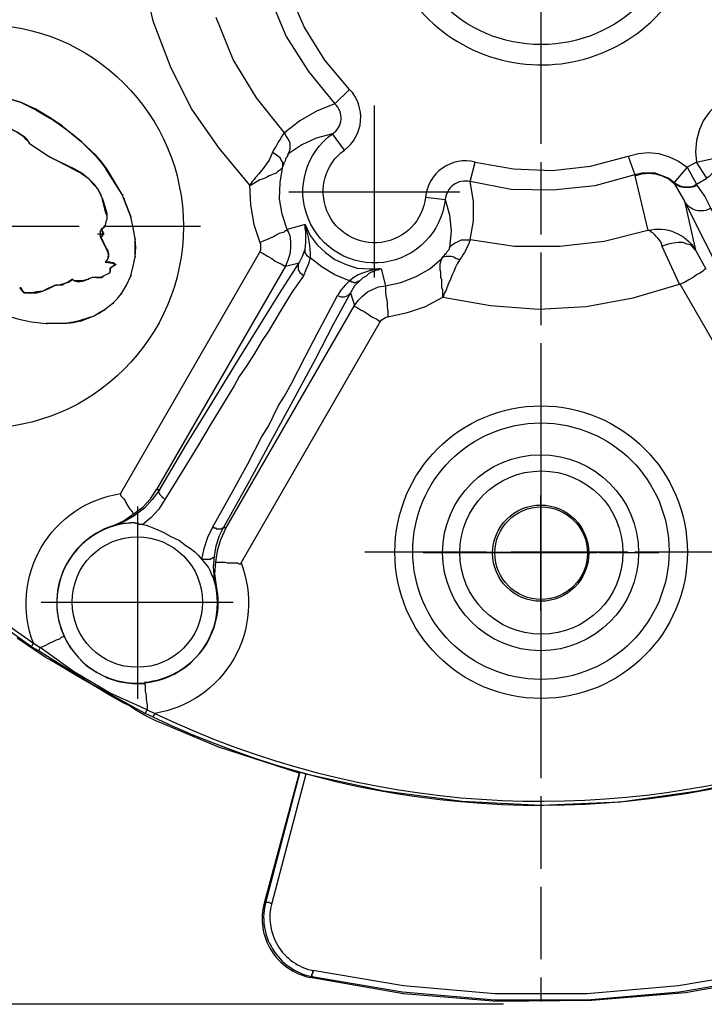
# Model space of a CAD drawing. Units: millimetres. Extents: x 1936 to 2663, y 220 to 764.
# Drawn here: x 2074 to 2108, y 626 to 674 of the extents above; entities that cross this region are included whole.
import ezdxf

# ---------------------------------------------------------------- set-up
doc = ezdxf.new("R2010")
doc.units = ezdxf.units.MM
doc.linetypes.add('PDF_IMPORT', pattern=[1, 0.8, -0.2])
doc.layers.add('ped-01', color=5, linetype='Continuous')
doc.layers.add('TEXT', color=7, linetype='Continuous')
doc.styles.add('CS-SATNDARD 1-2', font='simplex.shx', dxfattribs={"width": 0.8, "height": 5})
doc.dimstyles.new('CS-STANDARD-2', dxfattribs={"dimscale": 0, "dimtxt": 5, "dimasz": 5, "dimexe": 2, "dimexo": 2, "dimgap": 2, "dimtad": 1, "dimdec": 0, "dimrnd": 0.25, "dimzin": 0, "dimdsep": 46, "dimtxsty": 'CS-SATNDARD 1-2', "dimcen": 0, "dimclrd": 256, "dimclre": 256, "dimclrt": 256, "dimadec": 0, "dimazin": 0, "dimtfac": 1, "dimtdec": 0, "dimtmove": 1, "dimatfit": 3, "dimfxl": 0, "dimtolj": 1, "dimtzin": 0, "dimarcsym": 0})

# ---------------------------------------------------------------- blocks, each defined once
blk = doc.blocks.new('*D4')
at = {"layer": 'Defpoints', "color": 0, "transparency": 16777216}
for p in [(2099.627, 734.678), (2040.206, 625.656), (2099.755, 625.656)]:
    blk.add_point(p, dxfattribs=at)
at = {"layer": 'TEXT', "lineweight": -2, "transparency": 16777216}
for p, q in [((2097.627, 734.678), (2038.206, 734.678)), ((2040.206, 729.678), (2040.206, 630.656)), ((2097.755, 625.656), (2038.206, 625.656))]:
    blk.add_line(p, q, dxfattribs=at)
at = {"layer": 'TEXT', "transparency": 16777216}
for points in [[(2039.373, 729.678), (2041.04, 729.678), (2040.206, 734.678)], [(2039.373, 630.656), (2041.04, 630.656), (2040.206, 625.656)]]:
    blk.add_solid(points, dxfattribs=at)
at = {"layer": 'TEXT', "transparency": 16777216, "insert": (2035.706, 680.167), "char_height": 5, "attachment_point": 5, "rotation": 90, "style": 'CS-SATNDARD 1-2'}
blk.add_mtext('\\A1;109', dxfattribs=at)

msp = doc.modelspace()

# ---------------------------------------------------------------- linework, layer by layer
at = {"layer": 'ped-01', "linetype": 'PDF_IMPORT', "ltscale": 4.482054}
msp.add_lwpolyline([(2099.606, 734.554), (2099.606, 625.801)], dxfattribs=at)
at = {"layer": 'ped-01'}
for points in [[(2106.456, 698.951), (2113.94, 711.89), (2114.11, 712.228), (2114.194, 712.566), (2114.279, 712.905), (2114.279, 713.285), (2114.236, 713.624, -0.425424), (2118.718, 720.093, 0.924382), (2074.49, 643.518, -0.47811), (2078.803, 650.917)], [(2083.496, 647.534), (2083.581, 647.534), (2083.708, 647.534), (2083.835, 647.534), (2083.961, 647.534), (2084.088, 647.492), (2084.257, 647.492), (2084.384, 647.492), (2084.511, 647.492), (2084.596, 647.492), (2084.68, 647.45), (2084.722, 647.45), (2084.765, 647.45), (2084.765, 647.492, -0.478044), (2080.494, 640.05, 0.925846), (2124.68, 716.626, -0.475505), (2120.494, 709.311), (2112.503, 695.484)], [(2087.978, 664.194), (2087.936, 664.194), (2087.936, 664.236), (2087.048, 663.983), (2086.794, 664.744), (2086.668, 665.505), (2086.71, 666.308), (2086.837, 667.112), (2086.837, 667.196), (2086.837, 667.323), (2086.752, 667.408), (2086.71, 667.535), (2086.583, 667.619), (2086.456, 667.704), (2086.329, 667.788, -0.034442), (2086.921, 668.761), (2085.526, 670.494), (2084.384, 672.397), (2083.539, 674.469)], [(2096.35, 667.323, 0.455535), (2093.898, 665.59), (2094.871, 665.463), (2095.082, 664.702), (2095.167, 663.898), (2095.082, 663.095), (2095.209, 663.222), (2095.336, 663.306), (2095.505, 663.391), (2095.674, 663.475), (2095.843, 663.475), (2096.012, 663.475), (2096.097, 663.475), (2096.266, 664.406), (2096.266, 665.378), (2096.097, 666.351, 0.463421), (2094.871, 665.463, -1.534718), (2089.289, 668.719, 0.488039), (2089.416, 670.198), (2088.528, 669.86), (2087.682, 669.353), (2086.921, 668.761), (2087.006, 668.592), (2087.09, 668.465), (2087.175, 668.296), (2087.175, 668.127), (2087.175, 667.957), (2087.133, 667.788), (2087.09, 667.704)], [(2093.898, 665.59, -1.537172), (2089.881, 667.915), (2089.289, 668.719), (2088.486, 668.507), (2087.767, 668.169), (2087.09, 667.704), (2087.09, 667.661), (2087.048, 667.619), (2087.048, 667.577), (2087.006, 667.535), (2086.964, 667.492), (2086.964, 667.408), (2086.921, 667.323), (2086.879, 667.281), (2086.879, 667.239), (2086.837, 667.154), (2086.837, 667.112), (2086.794, 667.027), (2086.752, 666.985), (2086.71, 666.943), (2086.668, 666.9), (2086.583, 666.858), (2086.498, 666.773), (2086.414, 666.731), (2086.287, 666.689), (2086.16, 666.647), (2086.033, 666.562), (2085.949, 666.52), (2085.822, 666.477), (2085.695, 666.435), (2085.568, 666.351), (2085.399, 666.266), (2085.272, 666.181), (2085.188, 666.181), (2085.23, 666.181)], [(2104.257, 666.647), (2104.892, 663.94), (2102.735, 663.391), (2100.537, 663.137), (2098.295, 663.137), (2096.097, 663.475, -0.085784), (2095.589, 662.503)], [(2116.435, 649.268, -0.013077), (2108.021, 665.04), (2107.725, 665.632), (2107.344, 666.181), (2107.302, 666.224)], [(2108.021, 665.04, -0.422566), (2106.71, 665.378, 0.013543), (2115.293, 649.268)], [(2090.642, 661.446), (2090.811, 661.615), (2090.98, 661.699), (2091.107, 661.826), (2091.276, 661.911), (2091.361, 661.911), (2091.403, 661.953), (2091.488, 661.995), (2091.572, 661.995), (2091.615, 662.038), (2091.657, 662.038), (2091.615, 662.038), (2091.572, 662.038), (2091.488, 661.995), (2091.446, 661.995), (2091.361, 661.995), (2091.192, 661.953), (2091.023, 661.911), (2090.769, 661.826), (2090.558, 661.742), (2090.346, 661.615), (2090.135, 661.446), (2089.416, 661.742), (2088.782, 662.122), (2088.19, 662.587), (2088.105, 662.291), (2087.978, 661.995), (2087.851, 661.699), (2087.302, 660.896), (2086.752, 660.008), (2086.118, 658.951), (2085.78, 658.444), (2085.441, 657.852), (2085.061, 657.26), (2084.68, 656.71), (2084.427, 656.245), (2083.877, 655.357), (2083.285, 654.384), (2082.608, 653.243), (2081.847, 652.017), (2081.002, 650.621), (2080.959, 650.663), (2080.917, 650.706), (2080.875, 650.706), (2080.875, 650.748), (2080.832, 650.79), (2080.79, 650.833), (2080.748, 650.875), (2080.748, 650.917), (2080.706, 650.959), (2080.706, 651.002), (2080.706, 651.044), (2080.706, 651.086), (2080.748, 651.129), (2082.059, 653.327), (2083.327, 655.399), (2084.511, 657.344), (2085.653, 659.162), (2086.668, 660.811), (2087.64, 662.334), (2087.809, 662.672), (2087.936, 663.01), (2087.978, 663.349), (2087.978, 663.602), (2087.978, 663.856), (2087.936, 664.067), (2087.936, 664.152), (2087.936, 664.194, -0.077955), (2088.19, 662.587), (2088.147, 662.587), (2088.105, 662.63), (2088.063, 662.672), (2088.021, 662.714), (2087.978, 662.757), (2087.978, 662.799), (2087.936, 662.841), (2087.936, 662.883), (2087.936, 662.926), (2087.936, 662.968), (2087.936, 663.01)], [(2094.744, 660.642), (2094.744, 660.727), (2094.744, 660.854), (2094.744, 660.981), (2094.701, 661.107), (2094.701, 661.234), (2094.701, 661.361), (2094.701, 661.488), (2094.659, 661.615), (2094.659, 661.742), (2094.659, 661.869), (2094.617, 661.995), (2094.617, 662.122), (2094.617, 662.207), (2094.617, 662.291), (2094.659, 662.376), (2094.659, 662.461), (2094.701, 662.503), (2094.701, 662.545), (2094.786, 662.63), (2094.913, 662.672), (2095.04, 662.672), (2095.167, 662.672), (2095.293, 662.63), (2095.42, 662.545), (2095.589, 662.503), (2095.462, 662.291), (2095.378, 662.122), (2095.293, 661.911), (2095.209, 661.742), (2095.124, 661.53), (2095.04, 661.319), (2094.955, 661.107), (2094.913, 660.981), (2094.828, 660.854), (2094.786, 660.727), (2094.786, 660.685), (2094.744, 660.642), (2097.112, 660.22), (2099.479, 660.05), (2101.847, 660.177), (2104.173, 660.6), (2106.456, 661.277), (2105.611, 663.137), (2105.568, 663.306), (2105.484, 663.433), (2105.399, 663.56), (2105.315, 663.644), (2105.23, 663.729), (2105.145, 663.814), (2105.061, 663.856), (2105.061, 663.898), (2105.019, 663.898), (2104.976, 663.94), (2104.934, 663.94), (2104.892, 663.94, -0.328192), (2107.26, 662.968), (2107.133, 663.095), (2107.006, 663.222), (2106.837, 663.264), (2106.625, 663.349), (2106.414, 663.349), (2106.16, 663.306), (2105.907, 663.264), (2105.653, 663.179), (2105.611, 663.137)], [(2085.695, 662.883), (2085.864, 662.799), (2086.076, 662.672), (2086.287, 662.545), (2086.456, 662.418), (2086.625, 662.334), (2086.752, 662.291), (2086.879, 662.207), (2086.921, 662.207), (2086.964, 662.165), (2080.579, 651.129), (2080.748, 651.129), (2080.367, 650.621), (2079.987, 650.198), (2079.479, 649.818), (2078.972, 649.522), (2078.422, 649.31), (2078.845, 649.437), (2079.31, 649.48, 2.872534), (2083.412, 646.731), (2083.369, 646.816), (2083.327, 646.9), (2083.243, 647.112), (2083.158, 647.281), (2083.031, 647.45), (2082.904, 647.577), (2082.82, 647.661)], [(2090.135, 661.446), (2089.923, 661.234), (2089.712, 660.981), (2089.543, 660.727, 0.407791), (2090.177, 660.854), (2089.331, 659.289), (2088.443, 657.556), (2087.429, 655.695), (2086.329, 653.666), (2085.188, 651.551), (2083.919, 649.268), (2084.004, 649.184), (2090.388, 660.22), (2090.388, 660.177), (2090.473, 660.135), (2090.558, 660.093), (2090.684, 660.008), (2090.854, 659.924), (2091.065, 659.797), (2091.234, 659.67), (2091.488, 659.543), (2091.657, 659.416)], [(2078.38, 649.31, 0.448452), (2076.012, 643.856), (2076.308, 643.306), (2076.689, 642.841), (2077.111, 642.418), (2077.619, 642.08), (2078.169, 641.784), (2078.761, 641.615), (2079.395, 641.53), (2079.987, 641.53)], [(2083.539, 646.351, -0.447729), (2079.987, 641.573), (2079.987, 641.53), (2080.029, 641.446), (2080.029, 641.319), (2080.029, 641.15), (2080.071, 640.938), (2080.071, 640.727), (2080.114, 640.473), (2080.114, 640.219), (2080.494, 640.05), (2080.41, 639.881), (2080.029, 640.05), (2077.323, 641.53), (2074.744, 643.137)], [(2087.978, 637.048), (2087.682, 637.133), (2087.64, 637.09), (2083.623, 638.401), (2080.79, 639.585, -0.057152), (2079.226, 640.431), (2078.972, 640.558), (2078.295, 640.938), (2077.492, 641.403), (2076.689, 641.869), (2075.928, 642.334), (2075.293, 642.714), (2075.124, 642.799), (2073.687, 643.771)], [(2087.64, 637.09), (2085.906, 630.663), (2085.991, 630.748, 0.432699), (2088.274, 627.027)], [(2113.222, 630.706), (2113.179, 630.706), (2113.137, 630.706), (2113.095, 630.706), (2113.052, 630.663), (2112.968, 630.663), (2112.926, 630.663), (2111.234, 637.048), (2107.386, 636.203), (2103.539, 635.653), (2099.606, 635.484), (2095.716, 635.695), (2091.826, 636.203), (2087.978, 637.048), (2086.287, 630.663, 0.42863), (2088.317, 627.323)]]:
    msp.add_lwpolyline(points, format="xyb", dxfattribs=at)
at = {"layer": 'ped-01', "linetype": 'PDF_IMPORT', "ltscale": 6.892211}
msp.add_lwpolyline([(2099.606, 688.507), (2099.606, 671.721)], dxfattribs=at)
at = {"layer": 'ped-01'}
for points in [[(2079.86, 676.626), (2080.41, 674.3), (2081.255, 672.059), (2082.312, 669.945), (2083.665, 668), (2085.188, 666.181), (2085.23, 665.209), (2085.399, 664.236), (2085.695, 663.349), (2085.737, 663.264), (2085.737, 663.179), (2085.737, 663.095), (2085.737, 663.01), (2085.737, 662.968), (2085.695, 662.883), (2078.803, 650.917), (2078.803, 650.875), (2078.803, 650.833), (2078.887, 650.748), (2078.972, 650.663), (2079.056, 650.537), (2079.099, 650.41), (2079.183, 650.283), (2079.268, 650.156), (2079.352, 650.072), (2079.395, 649.987), (2079.437, 649.902)], [(2086.202, 675.442), (2087.006, 673.539), (2088.105, 671.805), (2089.416, 670.198), (2090.135, 670.917), (2088.909, 672.355), (2087.894, 674.004), (2087.133, 675.78)], [(2091.361, 670.114), (2091.361, 661.615)], [(2108.274, 670.156), (2107.936, 669.776), (2107.64, 669.353), (2107.429, 668.888), (2107.302, 668.38), (2107.26, 667.831), (2107.302, 667.323), (2106.837, 667.069), (2107.302, 666.224), (2107.809, 666.52), (2107.302, 667.323), (2108.274, 667.535), (2108.317, 667.365), (2108.274, 667.196), (2108.232, 667.027), (2108.148, 666.858), (2108.063, 666.731), (2107.936, 666.604), (2107.809, 666.52)], [(2086.329, 667.788), (2086.245, 667.619), (2086.16, 667.408), (2086.033, 667.239), (2085.906, 667.069), (2085.78, 666.9), (2085.653, 666.731), (2085.484, 666.562), (2085.399, 666.435), (2085.314, 666.351), (2085.23, 666.224), (2085.188, 666.181)], [(2103.919, 667.619), (2104.427, 667.746), (2104.934, 667.788), (2105.441, 667.746), (2105.949, 667.577), (2106.414, 667.365), (2106.837, 667.069), (2106.202, 666.308), (2106.329, 666.224), (2106.498, 666.139), (2106.668, 666.097), (2106.837, 666.097), (2107.006, 666.097), (2107.175, 666.139), (2107.302, 666.224)], [(2107.344, 666.181), (2107.175, 666.097), (2107.006, 666.055), (2106.837, 666.055), (2106.668, 666.055), (2106.498, 666.097), (2106.329, 666.181), (2106.202, 666.266), (2106.202, 666.308), (2105.907, 666.52), (2105.611, 666.647), (2105.272, 666.773), (2104.934, 666.773), (2104.596, 666.773), (2104.257, 666.689), (2104.257, 666.647), (2104.596, 666.731), (2104.934, 666.773), (2105.272, 666.731), (2105.611, 666.647), (2105.949, 666.477), (2106.202, 666.266), (2106.71, 665.378), (2107.26, 662.968), (2107.767, 662.038), (2107.682, 661.995), (2107.598, 661.911), (2107.471, 661.826), (2107.302, 661.742), (2107.133, 661.615), (2106.921, 661.488), (2106.71, 661.361), (2106.498, 661.277)], [(2087.133, 665.843), (2095.589, 665.843)], [(2085.695, 663.349), (2085.906, 663.433), (2086.118, 663.518), (2086.372, 663.644), (2086.541, 663.729), (2086.71, 663.814), (2086.879, 663.856), (2086.964, 663.94), (2087.048, 663.94), (2087.048, 663.983), (2087.175, 663.687), (2087.217, 663.391), (2087.217, 663.053), (2087.175, 662.757), (2087.09, 662.461), (2086.964, 662.165), (2087.64, 662.334), (2087.598, 662.291), (2087.598, 662.249), (2087.598, 662.207), (2087.598, 662.165), (2087.598, 662.122), (2087.598, 662.08), (2087.598, 662.038), (2087.598, 661.995), (2087.64, 661.953), (2087.64, 661.911), (2087.682, 661.869), (2087.682, 661.826), (2087.725, 661.826), (2087.767, 661.784), (2087.767, 661.742), (2087.809, 661.742), (2087.851, 661.699)], [(2087.936, 664.236), (2088.19, 663.687), (2088.528, 663.222), (2088.951, 662.841), (2089.416, 662.503), (2089.966, 662.249), (2090.515, 662.08), (2091.107, 662.038), (2091.699, 662.038), (2091.911, 661.192), (2092.672, 661.361), (2093.433, 661.657), (2094.109, 662.038), (2094.701, 662.545), (2094.744, 662.63), (2094.786, 662.672), (2094.828, 662.714), (2094.871, 662.757), (2094.913, 662.799), (2094.955, 662.883), (2094.997, 662.926), (2095.04, 662.968), (2095.082, 663.01), (2095.082, 663.053), (2095.082, 663.095)], [(2090.135, 661.446), (2090.177, 661.446), (2090.219, 661.403), (2090.262, 661.403), (2090.304, 661.403), (2090.346, 661.361), (2090.388, 661.361), (2090.431, 661.361), (2090.473, 661.403), (2090.515, 661.403), (2090.558, 661.403), (2090.6, 661.446), (2090.642, 661.446), (2090.388, 661.192), (2090.177, 660.854), (2090.388, 660.22), (2090.558, 660.473), (2090.769, 660.685), (2091.023, 660.896), (2091.276, 661.023), (2091.572, 661.15), (2091.911, 661.192), (2091.911, 661.15), (2091.911, 661.107), (2091.911, 660.981), (2091.911, 660.811), (2091.953, 660.642), (2091.995, 660.389), (2091.995, 660.177), (2092.038, 659.924), (2092.038, 659.67)], [(2114.236, 646.604), (2114.279, 646.985), (2114.279, 647.323), (2114.194, 647.704), (2114.11, 648.042), (2113.94, 648.38), (2106.498, 661.277), (2106.456, 661.277)], [(2083.454, 647.83), (2083.454, 647.788), (2083.412, 647.746), (2083.369, 647.746), (2083.327, 647.704), (2083.243, 647.661), (2083.158, 647.661), (2083.073, 647.661), (2082.989, 647.661), (2082.904, 647.661), (2082.82, 647.661), (2082.947, 648.211), (2083.116, 648.761), (2083.369, 649.268), (2084.3, 650.917), (2085.103, 652.397), (2085.78, 653.708), (2086.118, 654.258), (2086.372, 654.765), (2086.625, 655.272), (2086.921, 655.737), (2087.259, 656.372), (2087.936, 657.683), (2088.528, 658.824), (2089.078, 659.839), (2089.543, 660.727)], [(2084.765, 647.492), (2091.657, 659.416), (2091.699, 659.501), (2091.784, 659.543), (2091.826, 659.585), (2091.911, 659.628), (2091.995, 659.67), (2092.038, 659.67), (2093.01, 659.881), (2093.898, 660.177), (2094.744, 660.642), (2094.786, 660.642)], [(2078.422, 649.31), (2078.38, 649.31), (2078.93, 649.564), (2079.437, 649.902), (2079.902, 650.241), (2080.283, 650.663), (2080.579, 651.129)], [(2079.648, 650.283), (2079.648, 640.769)], [(2081.002, 650.621), (2080.706, 650.156), (2080.325, 649.733), (2079.902, 649.395), (2080.071, 649.353), (2080.198, 649.31), (2080.536, 649.184), (2080.917, 649.014), (2081.298, 648.803), (2081.72, 648.592), (2082.059, 648.338), (2082.27, 648.211), (2082.481, 648.042), (2082.651, 647.873), (2082.82, 647.661)], [(2079.902, 649.395), (2079.86, 649.395), (2079.818, 649.395), (2079.733, 649.395), (2079.691, 649.437), (2079.606, 649.437), (2079.564, 649.437), (2079.522, 649.48), (2079.437, 649.48), (2079.395, 649.48), (2079.31, 649.48)], [(2083.369, 649.268), (2083.412, 649.268), (2083.412, 649.226), (2083.454, 649.226), (2083.496, 649.226), (2083.539, 649.184), (2083.581, 649.184), (2083.623, 649.184), (2083.665, 649.184), (2083.708, 649.184), (2083.75, 649.184), (2083.792, 649.184), (2083.835, 649.184), (2083.835, 649.226), (2083.877, 649.226), (2083.919, 649.226), (2083.919, 649.268)], [(2084.004, 649.184), (2083.75, 648.634), (2083.581, 648.084), (2083.496, 647.534), (2083.454, 646.943), (2083.539, 646.351), (2083.496, 646.393), (2083.454, 646.731), (2083.412, 647.281), (2083.454, 647.83), (2083.539, 648.338), (2083.708, 648.845), (2083.919, 649.268)], [(2083.496, 646.393), (2083.412, 646.731), (2083.454, 646.731)], [(2074.87, 645.547), (2084.384, 645.547)], [(2080.029, 640.05), (2080.114, 640.219), (2078.253, 641.065), (2076.477, 642.122), (2074.828, 643.306), (2075.04, 643.391), (2075.293, 643.518), (2075.462, 643.602), (2075.632, 643.687), (2075.801, 643.729), (2075.885, 643.814), (2075.97, 643.856), (2076.012, 643.856)], [(2087.682, 637.133), (2085.991, 630.748), (2085.991, 630.706), (2086.033, 630.706), (2086.076, 630.706), (2086.118, 630.706), (2086.16, 630.706), (2086.202, 630.663), (2086.245, 630.663), (2086.287, 630.663)], [(2088.232, 626.985), (2088.19, 626.985), (2088.274, 627.027), (2088.317, 627.027)], [(2110.896, 627.323), (2106.414, 626.562), (2101.89, 626.181), (2097.323, 626.181), (2092.799, 626.562), (2088.317, 627.323), (2088.317, 627.281), (2088.317, 627.238), (2088.317, 627.196), (2088.274, 627.154), (2088.274, 627.112), (2088.274, 627.069), (2088.274, 627.027), (2088.274, 627.069), (2088.274, 627.112), (2088.274, 627.154), (2088.317, 627.196), (2088.317, 627.238), (2088.317, 627.281), (2088.317, 627.323), (2088.359, 627.323)]]:
    msp.add_lwpolyline(points, dxfattribs=at)
at = {"layer": 'ped-01', "color": 8}
for points in [[(2075.928, 669.099), (2075.378, 669.48), (2074.617, 669.945), (2073.856, 670.283), (2073.01, 670.537), (2071.699, 670.748), (2071.023, 670.748), (2070.346, 670.621), (2069.839, 670.537), (2069.12, 670.241), (2069.162, 670.241)], [(2073.052, 670.537), (2073.01, 670.537), (2073.856, 670.283), (2074.617, 669.902), (2075.336, 669.48), (2075.378, 669.48)], [(2075.885, 669.099), (2075.336, 669.48)], [(2073.94, 668.634), (2073.687, 668.803), (2073.391, 668.93), (2073.052, 669.057), (2072.714, 669.099), (2073.052, 669.057), (2073.391, 668.972), (2073.687, 668.803), (2073.94, 668.634), (2074.067, 668.507), (2074.194, 668.38), (2074.278, 668.253), (2075.293, 667.577), (2075.336, 667.577)], [(2077.577, 667.661), (2076.858, 668.338), (2076.393, 668.719), (2075.885, 669.099), (2075.928, 669.099), (2076.393, 668.719), (2076.858, 668.338)], [(2074.321, 668.253), (2074.278, 668.253), (2074.194, 668.423), (2074.067, 668.549), (2073.94, 668.634), (2073.982, 668.634)], [(2077.577, 667.619), (2076.858, 668.338), (2076.9, 668.338)], [(2074.278, 668.253), (2075.293, 667.577), (2076.519, 666.985), (2076.519, 666.943), (2075.293, 667.577)], [(2076.519, 666.985), (2076.9, 666.773), (2077.196, 666.52), (2077.492, 666.224)], [(2076.519, 666.943), (2076.858, 666.773), (2077.196, 666.52), (2077.45, 666.224)], [(2078.972, 665.505), (2078.887, 665.716), (2078.084, 666.985)], [(2078.887, 665.716), (2078.126, 666.985)], [(2077.915, 665.505), (2077.788, 665.759), (2077.661, 666.012), (2077.492, 666.224), (2077.45, 666.224), (2077.661, 666.012), (2077.788, 665.759), (2077.915, 665.463)], [(2078.084, 664.786), (2077.915, 665.463), (2077.915, 665.505), (2078.126, 664.786), (2078.084, 664.786), (2078.126, 664.659), (2078.126, 664.49), (2078.084, 664.363), (2078.042, 664.194), (2077.957, 664.067), (2077.83, 663.983), (2077.915, 663.856), (2077.915, 663.814), (2077.957, 663.814), (2077.957, 663.771), (2077.957, 663.729), (2077.915, 663.729), (2077.915, 663.687), (2077.873, 663.644), (2077.83, 663.644)], [(2079.522, 662.63), (2079.522, 663.095), (2079.522, 663.518), (2079.437, 664.067), (2079.31, 664.617), (2078.972, 665.505), (2078.887, 665.716), (2078.93, 665.716)], [(2079.014, 665.505), (2078.972, 665.505), (2079.31, 664.617), (2079.352, 664.617)], [(2078.126, 664.786), (2078.126, 664.659), (2078.126, 664.49), (2078.084, 664.363), (2078.042, 664.194), (2077.957, 664.067), (2077.873, 663.983), (2077.83, 663.983)], [(2079.522, 663.518), (2079.437, 664.067), (2079.31, 664.617)], [(2077.788, 663.94), (2077.788, 663.602)], [(2077.873, 663.983), (2077.915, 663.856)], [(2077.661, 663.771), (2077.957, 663.771)], [(2077.957, 663.856), (2077.915, 663.856), (2077.915, 663.814), (2077.915, 663.771), (2077.915, 663.729), (2077.915, 663.687), (2077.873, 663.687), (2077.873, 663.644), (2077.83, 663.644), (2077.788, 663.644)], [(2079.31, 661.699), (2079.437, 662.165), (2079.522, 662.63), (2079.564, 663.095), (2079.522, 663.518), (2079.564, 663.518)], [(2078.126, 662.968), (2078.169, 662.883), (2078.169, 662.799), (2078.211, 662.714), (2078.169, 662.63), (2078.169, 662.545), (2078.126, 662.461), (2078.042, 662.376)], [(2078.126, 663.01), (2078.169, 662.926), (2078.211, 662.799), (2078.211, 662.714), (2078.211, 662.63), (2078.169, 662.545), (2078.126, 662.461), (2078.084, 662.376)], [(2078.845, 660.811), (2079.099, 661.234), (2079.31, 661.699), (2079.437, 662.165), (2079.522, 662.63), (2079.564, 662.63)], [(2078.295, 662.376), (2078.084, 662.376), (2078.042, 662.376), (2078.295, 662.334)], [(2078.338, 662.038), (2078.295, 662.038), (2078.295, 661.995), (2078.295, 661.953), (2078.295, 661.911), (2078.253, 661.869), (2078.253, 661.826), (2078.295, 661.869), (2078.295, 661.911), (2078.295, 661.953), (2078.295, 661.995), (2078.295, 662.038)], [(2078.549, 662.249), (2078.295, 662.08), (2078.295, 662.038), (2078.295, 662.08)], [(2078.591, 662.249), (2078.295, 662.08), (2078.338, 662.08)], [(2076.435, 661.53), (2076.224, 661.403), (2076.054, 661.319), (2075.928, 661.277), (2075.758, 661.234), (2075.589, 661.234), (2075.209, 661.065)], [(2076.435, 661.488), (2076.224, 661.361), (2076.224, 661.403)], [(2077.45, 661.615), (2077.407, 661.615), (2077.196, 661.53), (2076.942, 661.446), (2076.731, 661.446), (2076.519, 661.446), (2076.435, 661.488), (2076.435, 661.53), (2076.519, 661.446)], [(2076.562, 661.446), (2076.519, 661.446), (2076.731, 661.403), (2076.985, 661.446), (2077.196, 661.53), (2077.238, 661.53)], [(2078.295, 661.826), (2078.253, 661.826), (2077.915, 661.657), (2077.873, 661.615), (2077.788, 661.615), (2077.746, 661.615), (2077.703, 661.615), (2077.619, 661.615), (2077.407, 661.615), (2077.196, 661.53)], [(2077.619, 661.615), (2077.407, 661.615)], [(2077.661, 661.615), (2077.619, 661.615), (2077.703, 661.615), (2077.746, 661.615), (2077.788, 661.615), (2077.873, 661.615), (2077.915, 661.657), (2077.957, 661.657)], [(2078.253, 661.826), (2077.915, 661.657)], [(2078.422, 660.346), (2078.634, 660.558), (2078.845, 660.811), (2079.099, 661.234), (2079.31, 661.699), (2079.352, 661.699)], [(2073.813, 661.065), (2073.856, 661.107), (2073.856, 661.065), (2073.898, 661.065), (2073.856, 661.107), (2073.813, 661.107)], [(2074.109, 660.854), (2074.405, 660.854), (2074.659, 660.854), (2074.955, 660.938), (2075.251, 661.065), (2075.209, 661.065), (2074.955, 660.938), (2074.659, 660.896), (2074.405, 660.854), (2074.109, 660.854), (2074.067, 660.854), (2074.025, 660.896), (2073.982, 660.896), (2073.856, 661.065)], [(2073.982, 660.896), (2073.898, 661.065)], [(2075.251, 661.065), (2075.589, 661.234), (2075.632, 661.234)], [(2076.224, 661.361), (2076.054, 661.319), (2075.928, 661.234), (2075.758, 661.234), (2075.589, 661.234)], [(2074.025, 660.896), (2073.982, 660.896), (2074.025, 660.854), (2074.067, 660.854), (2074.109, 660.854), (2074.152, 660.854)], [(2077.999, 660.008), (2078.422, 660.346), (2078.634, 660.558), (2078.845, 660.811), (2078.887, 660.811)], [(2076.815, 659.501), (2077.492, 659.712), (2077.746, 659.881), (2077.999, 660.008), (2078.422, 660.346), (2078.465, 660.346)], [(2077.534, 659.712), (2077.492, 659.712), (2077.746, 659.839), (2077.999, 660.008), (2078.042, 660.008)], [(2073.095, 659.754), (2073.771, 659.543), (2074.405, 659.416), (2075.124, 659.332), (2075.166, 659.332)], [(2073.771, 659.543), (2074.405, 659.416), (2075.124, 659.332), (2076.139, 659.374), (2076.139, 659.332), (2075.124, 659.332)], [(2076.139, 659.374), (2076.477, 659.416), (2076.815, 659.501), (2076.815, 659.458), (2076.477, 659.374), (2076.139, 659.332)], [(2076.815, 659.458), (2077.492, 659.712)], [(2099.606, 645.124), (2099.606, 650.833)], [(2099.606, 650.748), (2099.606, 645.251)], [(2102.482, 648), (2096.773, 648)], [(2096.858, 648), (2102.355, 648)]]:
    msp.add_lwpolyline(points, dxfattribs=at)
for points in [[(2077.577, 667.661), (2077.577, 667.619), (2077.83, 667.323), (2078.084, 666.985), (2078.126, 666.985), (2077.873, 667.323)], [(2078.126, 662.968), (2078.126, 663.01), (2077.83, 663.644), (2077.788, 663.644)], [(2078.549, 662.249), (2078.591, 662.249), (2078.507, 662.291), (2078.465, 662.334), (2078.38, 662.334), (2078.295, 662.376), (2078.295, 662.334), (2078.38, 662.334), (2078.465, 662.291)]]:
    msp.add_lwpolyline(points, close=True, dxfattribs=at)
at = {"layer": 'ped-01'}
for points in [[(2096.097, 666.351), (2096.35, 667.323), (2098.253, 666.985), (2100.156, 666.9), (2102.059, 667.112), (2103.919, 667.619), (2104.257, 666.689), (2102.27, 666.139), (2100.198, 665.928), (2098.126, 665.97)], [(2074.405, 643.348), (2074.49, 643.518), (2074.828, 643.306), (2074.744, 643.137)], [(2088.19, 626.985), (2088.274, 627.027), (2092.756, 626.266), (2097.323, 625.885), (2101.89, 625.885), (2106.456, 626.266), (2110.938, 627.027), (2111.023, 626.985), (2106.752, 626.224), (2102.101, 625.843), (2097.45, 625.801), (2092.799, 626.181)]]:
    msp.add_lwpolyline(points, close=True, dxfattribs=at)
at = {"layer": 'ped-01', "color": 8, "linetype": 'PDF_IMPORT', "ltscale": 6.004254}
msp.add_lwpolyline([(2059.944, 664.152), (2083.919, 664.152)], dxfattribs=at)
at = {"layer": 'ped-01', "color": 8, "linetype": 'PDF_IMPORT', "ltscale": 7.230479}
msp.add_lwpolyline([(2099.606, 656.752), (2099.606, 639.331)], dxfattribs=at)
at = {"layer": 'ped-01', "color": 8, "linetype": 'PDF_IMPORT', "ltscale": 6.088815}
msp.add_lwpolyline([(2099.606, 655.653), (2099.606, 640.473)], dxfattribs=at)
at = {"layer": 'ped-01', "color": 8, "linetype": 'PDF_IMPORT', "ltscale": 4.312916}
msp.add_lwpolyline([(2099.606, 653.792), (2099.606, 642.164)], dxfattribs=at)
at = {"layer": 'ped-01', "color": 8, "linetype": 'PDF_IMPORT', "ltscale": 7.230487}
msp.add_lwpolyline([(2090.896, 648.042), (2108.317, 648.042)], dxfattribs=at)
at = {"layer": 'ped-01', "color": 8, "linetype": 'PDF_IMPORT', "ltscale": 6.131107}
msp.add_lwpolyline([(2091.995, 648.042), (2107.217, 648.042)], dxfattribs=at)
at = {"layer": 'ped-01', "color": 8, "linetype": 'PDF_IMPORT', "ltscale": 4.355209}
msp.add_lwpolyline([(2093.771, 648), (2105.441, 648)], dxfattribs=at)
at = {"layer": 'ped-01'}
for centre, radius in [((2099.621, 680.123), 6.991), ((2079.634, 645.554), 3.228)]:
    msp.add_circle(centre, radius, dxfattribs=at)
at = {"layer": 'ped-01', "color": 8}
for centre, radius in [((2071.924, 664.138), 9.992), ((2099.615, 648.022), 7.239), ((2099.606, 648.072), 6.342), ((2099.591, 647.997), 4.848), ((2099.628, 648.002), 4.038), ((2099.594, 647.972), 2.38), ((2099.616, 647.976), 2.293)]:
    msp.add_circle(centre, radius, dxfattribs=at)
at = {"layer": 'ped-01'}
for centre, radius, start, end in [((2099.618, 680.066), 44.54, 64.4854, 235.5241), ((2099.649, 680.046), 44.535, 244.4051, 55.6044), ((2099.615, 680.126), 8, 179.9376, 90.0624), ((2088.679, 669.528), 2.012, 306.6829, 43.6562), ((2088.781, 629.899), 2.974, 165.114, 258.5409)]:
    msp.add_arc(centre, radius, start, end, dxfattribs=at)

# ---------------------------------------------------------------- dimensions: what is measured, and where the dimension line sits
at = {"layer": 'TEXT'}
dim = msp.add_linear_dim(base=(2040.206, 625.656), p1=(2099.627, 734.678), p2=(2099.755, 625.656), angle=90, dimstyle='CS-STANDARD-2', override={"dimscale": 1}, dxfattribs=at)
dim.commit()
dim.dimension.update_dxf_attribs({"geometry": '*D4', "text_midpoint": (2035.706, 680.167)})

doc.saveas('drawing.dxf')
